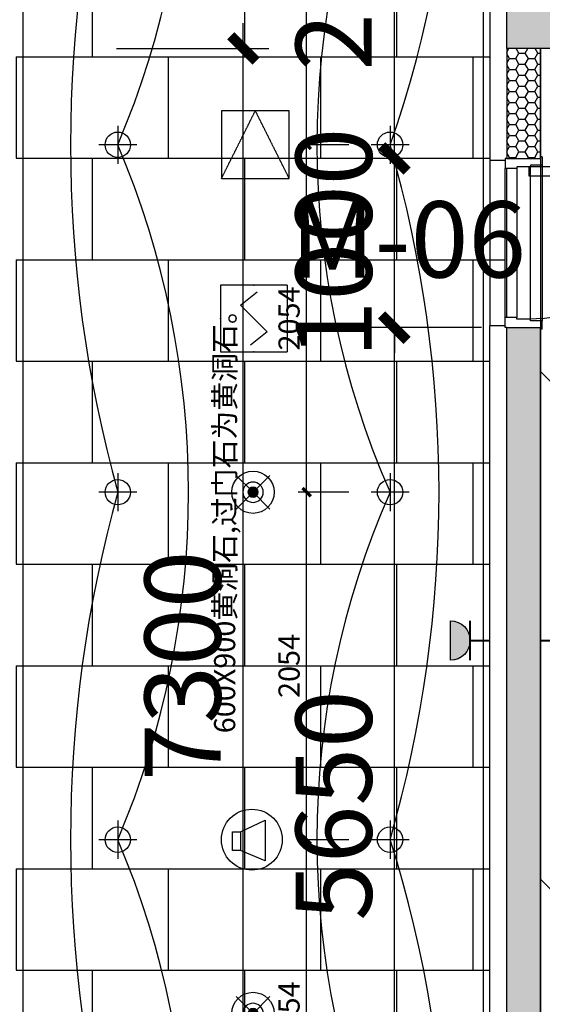
# Model space of a CAD drawing. Units: inches. Extents: x 0 to 499991, y 0 to 306719.
# Drawn here: x 82098 to 85188, y 191247 to 197067 of the extents above; entities that cross this region are included whole.
import ezdxf
from ezdxf.enums import TextEntityAlignment as Align

# ---------------------------------------------------------------- set-up
doc = ezdxf.new("R2010")
doc.units = ezdxf.units.IN
doc.header["$LTSCALE"] = 10
doc.header["$MEASUREMENT"] = 0
doc.header["$PDSIZE"] = -30
doc.linetypes.add('A-CP-1$0$HIDDEN', pattern=[0.375, 0.25, -0.125])
for name, color, linetype in [('DQ-插座', 2, 'Continuous'), ('EQUIP-消防', 30, 'Continuous'), ('EQUIP_喷淋', 7, 'Continuous'), ('QHGM-天花消防喷淋', 2, 'Continuous'), ('分屏地铺标注', 8, 'Continuous'), ('分屏天花标注', 8, 'Continuous'), ('分屏灯具定位图', 8, 'Continuous'), ('原始墙体', 7, 'Continuous'), ('地面铺装', 8, 'Continuous'), ('地面铺装2', 1, 'Continuous'), ('填充层', 8, 'Continuous'), ('天花', 2, 'Continuous'), ('广播', 2, 'Continuous'), ('强电插座', 2, 'Continuous'), ('总墙体定位', 8, 'Continuous'), ('新建墙体', 2, 'Continuous'), ('检修口', 7, 'Continuous'), ('灯具', 1, 'Continuous'), ('照明控制01', 6, 'Continuous'), ('装修面', 4, 'Continuous'), ('门', 3, 'Continuous'), ('门编号', 3, 'Continuous')]:
    doc.layers.add(name, color=color, linetype=linetype)
doc.styles.add('a2', font='simplex.shx', dxfattribs={"width": 0.7, "bigfont": 'gbcbig.shx'})
doc.styles.add('仿宋fofo', font='simfang.ttf')
doc.dimstyles.new('a1-150', dxfattribs={"dimscale": 150, "dimtxt": 3, "dimasz": 1, "dimexe": 1, "dimexo": 1, "dimgap": 0.5, "dimtad": 1, "dimdec": 0, "dimtxsty": 'a2', "dimblk": 'ARCHTICK', "dimcen": 1, "dimdle": 1, "dimclrd": 8, "dimclre": 8, "dimclrt": 1, "dimadec": 0, "dimazin": 0, "dimtfac": 1, "dimtdec": 0, "dimtix": 1, "dimtmove": 2, "dimatfit": 3, "dimldrblk": 'DOT', "dimfxl": 5, "dimfxlon": 1, "dimarcsym": 0})
doc.dimstyles.new('a2-50', dxfattribs={"dimscale": 50, "dimtxt": 2.5, "dimasz": 1, "dimexe": 1, "dimexo": 1, "dimgap": 0.5, "dimtad": 1, "dimdec": 0, "dimtxsty": 'a2', "dimblk": 'ARCHTICK', "dimcen": 0.5, "dimdle": 1, "dimclrd": 8, "dimclre": 8, "dimclrt": 1, "dimadec": 0, "dimazin": 0, "dimtfac": 1, "dimtdec": 0, "dimtix": 1, "dimtmove": 2, "dimatfit": 3, "dimldrblk": 'DOT', "dimfxl": 5, "dimfxlon": 1, "dimarcsym": 0})

# ---------------------------------------------------------------- blocks, each defined once
blk = doc.blocks.new('ryyy')
at = {"layer": '装修面', "ltscale": 5}
for p, q in [((-133.6, 20), (-203.5, 20)), ((-133.6, 10), (-133.6, 20)), ((-53.6, 10), (-133.6, 10)), ((-53.6, 0), (-53.6, 10)), ((16.4, 0), (-53.6, 0)), ((16.4, -50), (16.4, 0)), ((16.4, -50), (6.4, -50))]:
    blk.add_line(p, q, dxfattribs=at)
blk.add_lwpolyline([(-193.5, -40), (-203.5, -40), (-203.5, 20)], dxfattribs=at)
blk = doc.blocks.new('tttyy')
at = {"layer": '门', "linetype": 'ByBlock'}
blk.add_lwpolyline([(158218.1, 121852.4), (159118.1, 121852.4), (159118.1, 121800.4), (158218.1, 121800.4)], close=True, dxfattribs=at)
at = {"layer": '门', "color": 8, "ltscale": 5}
blk.add_arc((158218.1, 121800.4), 900, 0, 90, dxfattribs=at)
blk = doc.blocks.new('A$C06C15D6A')
at = {"layer": '灯具', "color": 8, "ltscale": 5}
for p, q in [((112.5, 0), (112.5, 225)), ((0, 112.5), (225, 112.5))]:
    blk.add_line(p, q, dxfattribs=at)
at = {"layer": '灯具', "ltscale": 5}
blk.add_circle((112.5, 112.5), 75, dxfattribs=at)
blk = doc.blocks.new('_ArchTick')
at = {"color": 0, "linetype": 'ByBlock', "const_width": 0.4}
blk.add_lwpolyline([(-0.5, -0.5), (0.5, 0.5)], dxfattribs=at)
blk = doc.blocks.new('*D1908')
at = {"layer": 'Defpoints', "color": 0, "transparency": 16777216}
for p in [(84313.4, 195246.6), (84978, 195246.6), (84978, 189596.6)]:
    blk.add_point(p, dxfattribs=at)
at = {"layer": '总墙体定位', "color": 8, "lineweight": -2, "transparency": 16777216}
for p, q in [((84313.4, 189446.6), (84313.4, 195396.6)), ((84828, 195246.6), (84163.4, 195246.6)), ((84828, 189596.6), (84163.4, 189596.6))]:
    blk.add_line(p, q, dxfattribs=at)
at = {"layer": '总墙体定位', "color": 8, "lineweight": -2, "transparency": 16777216, "xscale": 150, "yscale": 150, "zscale": 150}
for p, rotation in [((84313.4, 195246.6), 90), ((84313.4, 189596.6), 270)]:
    blk.add_blockref('_ArchTick', p, dxfattribs=dict(at, rotation=rotation))
at = {"layer": '总墙体定位', "color": 1, "transparency": 16777216, "insert": (84013.4, 192421.6), "char_height": 450, "attachment_point": 5, "rotation": 90, "style": 'a2'}
blk.add_mtext('5650', dxfattribs=at)
blk = doc.blocks.new('_Dot')
at = {"color": 0, "linetype": 'ByBlock', "lineweight": -2}
blk.add_line((-0.5, 0), (-1, 0), dxfattribs=at)
at = {"color": 0, "linetype": 'ByBlock', "const_width": 0.5}
blk.add_lwpolyline([(-0.25, 0, 1), (0.25, 0, 1)], format="xyb", close=True, dxfattribs=at)
blk = doc.blocks.new('*D1909')
at = {"layer": 'Defpoints', "color": 0, "transparency": 16777216}
for p in [(84313.5, 196246.6), (84978.1, 196246.6), (84978.1, 195246.6)]:
    blk.add_point(p, dxfattribs=at)
at = {"layer": '总墙体定位', "color": 8, "lineweight": -2, "transparency": 16777216}
for p, q in [((84313.5, 196246.6), (84313.5, 196396.6)), ((84828.1, 196246.6), (84163.5, 196246.6)), ((84313.5, 195246.6), (84313.5, 196246.6)), ((84828.1, 195246.6), (84163.5, 195246.6)), ((84313.5, 195246.6), (84313.5, 195096.6))]:
    blk.add_line(p, q, dxfattribs=at)
at = {"layer": '总墙体定位', "color": 8, "lineweight": -2, "transparency": 16777216, "xscale": 150, "yscale": 150, "zscale": 150}
for p, rotation in [((84313.5, 196246.6), 270), ((84313.5, 195246.6), 90)]:
    blk.add_blockref('_ArchTick', p, dxfattribs=dict(at, rotation=rotation))
at = {"layer": '总墙体定位', "color": 1, "transparency": 16777216, "insert": (84013.5, 195746.6), "char_height": 450, "attachment_point": 5, "rotation": 90, "style": 'a2'}
blk.add_mtext('1000', dxfattribs=at)
blk = doc.blocks.new('*D1910')
at = {"layer": 'Defpoints', "color": 0, "transparency": 16777216}
for p in [(84313.4, 198646.6), (84978.1, 198646.6), (84978.1, 196246.6)]:
    blk.add_point(p, dxfattribs=at)
at = {"layer": '总墙体定位', "color": 8, "lineweight": -2, "transparency": 16777216}
for p, q in [((84313.4, 196096.6), (84313.4, 198796.6)), ((84828.1, 198646.6), (84163.4, 198646.6)), ((84828.1, 196246.6), (84163.4, 196246.6))]:
    blk.add_line(p, q, dxfattribs=at)
at = {"layer": '总墙体定位', "color": 8, "lineweight": -2, "transparency": 16777216, "xscale": 150, "yscale": 150, "zscale": 150}
for p, rotation in [((84313.4, 198646.6), 90), ((84313.4, 196246.6), 270)]:
    blk.add_blockref('_ArchTick', p, dxfattribs=dict(at, rotation=rotation))
at = {"layer": '总墙体定位', "color": 1, "transparency": 16777216, "insert": (84013.4, 197446.6), "char_height": 450, "attachment_point": 5, "rotation": 90, "style": 'a2'}
blk.add_mtext('2400', dxfattribs=at)
blk = doc.blocks.new('*D2055')
at = {"layer": 'Defpoints', "color": 0, "transparency": 16777216}
for p in [(84878.3, 205636.6), (84878.2, 181347.1), (84878.3, 181237.4)]:
    blk.add_point(p, dxfattribs=at)
at = {"layer": '分屏天花标注', "color": 8, "lineweight": -2, "transparency": 16777216}
for p, q in [((84878.3, 181487.4), (84878.3, 181187.4)), ((84878.2, 181297.1), (84878.2, 181187.4)), ((84878.2, 181237.4), (84828.2, 181237.4)), ((84878.2, 181237.4), (84878.3, 181237.4)), ((84878.3, 181237.4), (84928.3, 181237.4))]:
    blk.add_line(p, q, dxfattribs=at)
at = {"layer": '分屏天花标注', "color": 8, "lineweight": -2, "transparency": 16777216, "xscale": 50, "yscale": 50, "zscale": 50}
blk.add_blockref('_ArchTick', (84878.2, 181237.4), dxfattribs=at)
at = {"layer": '分屏天花标注', "color": 8, "lineweight": -2, "transparency": 16777216, "xscale": 50, "yscale": 50, "zscale": 50, "rotation": 180}
blk.add_blockref('_ArchTick', (84878.3, 181237.4), dxfattribs=at)
at = {"layer": '分屏天花标注', "color": 1, "transparency": 16777216, "insert": (84878.3, 181324.9), "char_height": 125, "attachment_point": 5, "style": 'a2'}
blk.add_mtext('0', dxfattribs=at)
blk = doc.blocks.new('*D2056')
at = {"layer": 'Defpoints', "color": 0, "transparency": 16777216}
for p in [(82118.2, 205636.6), (82118.1, 205527), (82118.1, 181113.2)]:
    blk.add_point(p, dxfattribs=at)
at = {"layer": '分屏天花标注', "color": 8, "lineweight": -2, "transparency": 16777216}
for p, q in [((82118.1, 205277), (82118.1, 205577)), ((82118.2, 205586.6), (82118.2, 205477)), ((82118.1, 205527), (82068.1, 205527)), ((82118.2, 205527), (82118.1, 205527)), ((82118.2, 205527), (82168.2, 205527))]:
    blk.add_line(p, q, dxfattribs=at)
at = {"layer": '分屏天花标注', "color": 8, "lineweight": -2, "transparency": 16777216, "xscale": 50, "yscale": 50, "zscale": 50}
blk.add_blockref('_ArchTick', (82118.1, 205527), dxfattribs=at)
at = {"layer": '分屏天花标注', "color": 8, "lineweight": -2, "transparency": 16777216, "xscale": 50, "yscale": 50, "zscale": 50, "rotation": 180}
blk.add_blockref('_ArchTick', (82118.2, 205527), dxfattribs=at)
at = {"layer": '分屏天花标注', "color": 1, "transparency": 16777216, "insert": (82118.2, 205614.5), "char_height": 125, "attachment_point": 5, "style": 'a2'}
blk.add_mtext('0', dxfattribs=at)
blk = doc.blocks.new('*D2080')
at = {"layer": 'Defpoints', "color": 0, "transparency": 16777216}
for p in [(83794.6, 192219.7), (84288.1, 192219.7), (84288.1, 190165.9)]:
    blk.add_point(p, dxfattribs=at)
at = {"layer": '分屏灯具定位图', "color": 8, "lineweight": -2, "transparency": 16777216}
for p, q in [((83794.6, 190115.9), (83794.6, 192269.7)), ((84044.6, 192219.7), (83744.6, 192219.7)), ((84044.6, 190165.9), (83744.6, 190165.9))]:
    blk.add_line(p, q, dxfattribs=at)
at = {"layer": '分屏灯具定位图', "color": 8, "lineweight": -2, "transparency": 16777216, "xscale": 50, "yscale": 50, "zscale": 50}
for p, rotation in [((83794.6, 192219.7), 90), ((83794.6, 190165.9), 270)]:
    blk.add_blockref('_ArchTick', p, dxfattribs=dict(at, rotation=rotation))
at = {"layer": '分屏灯具定位图', "color": 1, "transparency": 16777216, "insert": (83707.1, 191192.8), "char_height": 125, "attachment_point": 5, "rotation": 90, "style": 'a2'}
blk.add_mtext('2054', dxfattribs=at)
blk = doc.blocks.new('*D2081')
at = {"layer": 'Defpoints', "color": 0, "transparency": 16777216}
for p in [(83794.6, 194273.6), (84288.1, 194273.6), (84288.1, 192219.7)]:
    blk.add_point(p, dxfattribs=at)
at = {"layer": '分屏灯具定位图', "color": 8, "lineweight": -2, "transparency": 16777216}
for p, q in [((84044.6, 194273.6), (83744.6, 194273.6)), ((83794.6, 192169.7), (83794.6, 194323.6)), ((84044.6, 192219.7), (83744.6, 192219.7))]:
    blk.add_line(p, q, dxfattribs=at)
at = {"layer": '分屏灯具定位图', "color": 8, "lineweight": -2, "transparency": 16777216, "xscale": 50, "yscale": 50, "zscale": 50}
for p, rotation in [((83794.6, 194273.6), 90), ((83794.6, 192219.7), 270)]:
    blk.add_blockref('_ArchTick', p, dxfattribs=dict(at, rotation=rotation))
at = {"layer": '分屏灯具定位图', "color": 1, "transparency": 16777216, "insert": (83707.1, 193246.6), "char_height": 125, "attachment_point": 5, "rotation": 90, "style": 'a2'}
blk.add_mtext('2054', dxfattribs=at)
blk = doc.blocks.new('*D2082')
at = {"layer": 'Defpoints', "color": 0, "transparency": 16777216}
for p in [(83794.6, 196327.4), (84288.1, 196327.4), (84288.1, 194273.6)]:
    blk.add_point(p, dxfattribs=at)
at = {"layer": '分屏灯具定位图', "color": 8, "lineweight": -2, "transparency": 16777216}
for p, q in [((83794.6, 194223.6), (83794.6, 196377.4)), ((84044.6, 196327.4), (83744.6, 196327.4)), ((84044.6, 194273.6), (83744.6, 194273.6))]:
    blk.add_line(p, q, dxfattribs=at)
at = {"layer": '分屏灯具定位图', "color": 8, "lineweight": -2, "transparency": 16777216, "xscale": 50, "yscale": 50, "zscale": 50}
for p, rotation in [((83794.6, 196327.4), 90), ((83794.6, 194273.6), 270)]:
    blk.add_blockref('_ArchTick', p, dxfattribs=dict(at, rotation=rotation))
at = {"layer": '分屏灯具定位图', "color": 1, "transparency": 16777216, "insert": (83707.1, 195300.5), "char_height": 125, "attachment_point": 5, "rotation": 90, "style": 'a2'}
blk.add_mtext('2054', dxfattribs=at)
blk = doc.blocks.new('*D2083')
at = {"layer": 'Defpoints', "color": 0, "transparency": 16777216}
for p in [(83794.6, 198381.3), (84288.1, 198381.3), (84288.1, 196327.4)]:
    blk.add_point(p, dxfattribs=at)
at = {"layer": '分屏灯具定位图', "color": 8, "lineweight": -2, "transparency": 16777216}
for p, q in [((83794.6, 196277.4), (83794.6, 198431.3)), ((84044.6, 198381.3), (83744.6, 198381.3)), ((84044.6, 196327.4), (83744.6, 196327.4))]:
    blk.add_line(p, q, dxfattribs=at)
at = {"layer": '分屏灯具定位图', "color": 8, "lineweight": -2, "transparency": 16777216, "xscale": 50, "yscale": 50, "zscale": 50}
for p, rotation in [((83794.6, 198381.3), 90), ((83794.6, 196327.4), 270)]:
    blk.add_blockref('_ArchTick', p, dxfattribs=dict(at, rotation=rotation))
at = {"layer": '分屏灯具定位图', "color": 1, "transparency": 16777216, "insert": (83707.1, 197354.3), "char_height": 125, "attachment_point": 5, "rotation": 90, "style": 'a2'}
blk.add_mtext('2054', dxfattribs=at)
blk = doc.blocks.new('A$C2C61745E')
at = {"layer": 'DQ-插座'}
h = blk.add_hatch(color=256, dxfattribs=at)
h.dxf.hatch_style = 1
edge = h.paths.add_edge_path()
edge.add_arc((116.8, 0), 116.8, 0, 180)
edge.add_line((0, 0), (233.6, 0))
for p, q in [((116.8, 233.6), (116.8, 116.8)), ((0, 116.8), (233.6, 116.8))]:
    blk.add_line(p, q, dxfattribs=at)
at = {"layer": 'DQ-插座', "const_width": 11.7}
for points in [[(116.8, 116.8), (116.8, 233.6)], [(0, 116.8), (233.6, 116.8)]]:
    blk.add_lwpolyline(points, dxfattribs=at)
at = {"layer": 'DQ-插座'}
blk.add_lwpolyline([(233.6, 0, 1), (0, 0)], format="xyb", close=True, dxfattribs=at)
blk = doc.blocks.new('A$C66646576')
at = {"layer": 'EQUIP-消防', "lineweight": -2}
for p, q in [((0, 393.7), (0, 0)), ((393.7, 393.7), (0, 393.7)), ((118.1, 275.6), (216.5, 354.3)), ((393.7, 393.7), (393.7, 0)), ((196.9, 196.9), (118.1, 275.6)), ((196.9, 196.9), (275.6, 118.1)), ((275.6, 118.1), (177.2, 39.4)), ((0, 0), (393.7, 0))]:
    blk.add_line(p, q, dxfattribs=at)
for p in [(196.9, 393.7), (0, 196.9), (393.7, 196.9), (196.9, 0)]:
    blk.add_point(p, dxfattribs=at)
at = {"layer": 'EQUIP-消防', "lineweight": -2, "flags": 1}
blk.add_attdef('A', text='', height=0.00787, dxfattribs=at).set_placement((196.9, 196.9), align=Align.MIDDLE_CENTER)
blk = doc.blocks.new('A$C74F15897')
at = {"layer": '装修面', "linetype": 'A-CP-1$0$HIDDEN'}
for p, q in [((0, 0), (200, 400)), ((200, 400), (400, 0))]:
    blk.add_line(p, q, dxfattribs=at)
at = {"layer": '装修面'}
blk.add_lwpolyline([(0, 0), (400, 0), (400, 400), (0, 400)], close=True, dxfattribs=at)
blk = doc.blocks.new('X1')
at = {"layer": 'QHGM-天花消防喷淋'}
h = blk.add_hatch(color=256, dxfattribs=at)
edge = h.paths.add_edge_path()
edge.add_line((-0.354, 0.354), (0, 0))
edge.add_line((0, 0), (0.354, 0.354))
edge.add_ellipse((0, 0), major_axis=(-0.354, 0.354), ratio=1, start_angle=270, end_angle=360)
edge = h.paths.add_edge_path()
edge.add_ellipse((0, 0), major_axis=(0.354, 0.354), ratio=1, start_angle=180, end_angle=270)
edge.add_line((0.354, -0.354), (0, 0))
edge.add_line((0, 0), (-0.354, -0.354))
edge = h.paths.add_edge_path()
edge.add_ellipse((0, 0), major_axis=(0.354, 0.354), ratio=1, start_angle=270, end_angle=315)
edge.add_ellipse((0, 0), major_axis=(-0.354, 0.354), ratio=1, start_angle=225, end_angle=270)
edge.add_line((0.354, 0.354), (0, 0))
edge.add_line((0, 0), (0.354, -0.354))
edge = h.paths.add_edge_path()
edge.add_ellipse((0, 0), major_axis=(-0.354, 0.354), ratio=1, start_angle=0, end_angle=45)
edge.add_ellipse((0, 0), major_axis=(0.354, 0.354), ratio=1, start_angle=135, end_angle=180)
edge.add_line((-0.354, -0.354), (0, 0))
edge.add_line((0, 0), (-0.354, 0.354))
for q in [(-1.658, 1.658), (1.658, 1.658), (-1.658, -1.658), (1.658, -1.658)]:
    blk.add_line((0, 0), q, dxfattribs=at)
for major_axis, start_param, end_param in [((-0.707, 0.707), 1.570796326794468, 7.853981633974055), ((0.354, 0.354), 3.141593, 9.424778)]:
    blk.add_ellipse((0, 0), major_axis=major_axis, ratio=1, start_param=start_param, end_param=end_param, dxfattribs=at)
blk = doc.blocks.new('*D4940')
at = {"layer": 'Defpoints', "color": 0, "transparency": 16777216}
for p in [(81978.1, 196896.6), (83420.4, 196896.6), (81978.1, 189596.6)]:
    blk.add_point(p, dxfattribs=at)
at = {"layer": '总墙体定位', "color": 8, "lineweight": -2, "transparency": 16777216}
for p, q in [((83420.4, 189446.6), (83420.4, 197046.6)), ((82670.4, 196896.6), (83570.4, 196896.6)), ((82670.4, 189596.6), (83570.4, 189596.6))]:
    blk.add_line(p, q, dxfattribs=at)
at = {"layer": '总墙体定位', "color": 8, "lineweight": -2, "transparency": 16777216, "xscale": 150, "yscale": 150, "zscale": 150}
for p, rotation in [((83420.4, 196896.6), 90), ((83420.4, 189596.6), 270)]:
    blk.add_blockref('_ArchTick', p, dxfattribs=dict(at, rotation=rotation))
at = {"layer": '总墙体定位', "color": 1, "transparency": 16777216, "insert": (83120.4, 193246.6), "char_height": 450, "attachment_point": 5, "rotation": 90, "style": 'a2'}
blk.add_mtext('7300', dxfattribs=at)
blk = doc.blocks.new('*D4941')
at = {"layer": 'Defpoints', "color": 0, "transparency": 16777216}
for p in [(84313.4, 195246.6), (84978, 195246.6), (84978, 189596.6)]:
    blk.add_point(p, dxfattribs=at)
at = {"layer": '总墙体定位', "color": 8, "lineweight": -2, "transparency": 16777216}
for p, q in [((84313.4, 189446.6), (84313.4, 195396.6)), ((84828, 195246.6), (84163.4, 195246.6)), ((84828, 189596.6), (84163.4, 189596.6))]:
    blk.add_line(p, q, dxfattribs=at)
at = {"layer": '总墙体定位', "color": 8, "lineweight": -2, "transparency": 16777216, "xscale": 150, "yscale": 150, "zscale": 150}
for p, rotation in [((84313.4, 195246.6), 90), ((84313.4, 189596.6), 270)]:
    blk.add_blockref('_ArchTick', p, dxfattribs=dict(at, rotation=rotation))
at = {"layer": '总墙体定位', "color": 1, "transparency": 16777216, "insert": (84013.4, 192421.6), "char_height": 450, "attachment_point": 5, "rotation": 90, "style": 'a2'}
blk.add_mtext('5650', dxfattribs=at)
blk = doc.blocks.new('*D4942')
at = {"layer": 'Defpoints', "color": 0, "transparency": 16777216}
for p in [(84313.5, 196246.6), (84978.1, 196246.6), (84978.1, 195246.6)]:
    blk.add_point(p, dxfattribs=at)
at = {"layer": '总墙体定位', "color": 8, "lineweight": -2, "transparency": 16777216}
for p, q in [((84313.5, 196246.6), (84313.5, 196396.6)), ((84828.1, 196246.6), (84163.5, 196246.6)), ((84313.5, 195246.6), (84313.5, 196246.6)), ((84828.1, 195246.6), (84163.5, 195246.6)), ((84313.5, 195246.6), (84313.5, 195096.6))]:
    blk.add_line(p, q, dxfattribs=at)
at = {"layer": '总墙体定位', "color": 8, "lineweight": -2, "transparency": 16777216, "xscale": 150, "yscale": 150, "zscale": 150}
for p, rotation in [((84313.5, 196246.6), 270), ((84313.5, 195246.6), 90)]:
    blk.add_blockref('_ArchTick', p, dxfattribs=dict(at, rotation=rotation))
at = {"layer": '总墙体定位', "color": 1, "transparency": 16777216, "insert": (84013.5, 195746.6), "char_height": 450, "attachment_point": 5, "rotation": 90, "style": 'a2'}
blk.add_mtext('1000', dxfattribs=at)
blk = doc.blocks.new('*D4943')
at = {"layer": 'Defpoints', "color": 0, "transparency": 16777216}
for p in [(84313.4, 198646.6), (84978.1, 198646.6), (84978.1, 196246.6)]:
    blk.add_point(p, dxfattribs=at)
at = {"layer": '总墙体定位', "color": 8, "lineweight": -2, "transparency": 16777216}
for p, q in [((84313.4, 196096.6), (84313.4, 198796.6)), ((84828.1, 198646.6), (84163.4, 198646.6)), ((84828.1, 196246.6), (84163.4, 196246.6))]:
    blk.add_line(p, q, dxfattribs=at)
at = {"layer": '总墙体定位', "color": 8, "lineweight": -2, "transparency": 16777216, "xscale": 150, "yscale": 150, "zscale": 150}
for p, rotation in [((84313.4, 198646.6), 90), ((84313.4, 196246.6), 270)]:
    blk.add_blockref('_ArchTick', p, dxfattribs=dict(at, rotation=rotation))
at = {"layer": '总墙体定位', "color": 1, "transparency": 16777216, "insert": (84013.4, 197446.6), "char_height": 450, "attachment_point": 5, "rotation": 90, "style": 'a2'}
blk.add_mtext('2400', dxfattribs=at)
blk = doc.blocks.new('*D5317')
at = {"layer": 'Defpoints', "color": 0, "transparency": 16777216}
for p in [(84313.4, 195246.6), (84978, 195246.6), (84978, 189596.6)]:
    blk.add_point(p, dxfattribs=at)
at = {"layer": '总墙体定位', "color": 8, "lineweight": -2, "transparency": 16777216}
for p, q in [((84313.4, 189446.6), (84313.4, 195396.6)), ((84828, 195246.6), (84163.4, 195246.6)), ((84828, 189596.6), (84163.4, 189596.6))]:
    blk.add_line(p, q, dxfattribs=at)
at = {"layer": '总墙体定位', "color": 8, "lineweight": -2, "transparency": 16777216, "xscale": 150, "yscale": 150, "zscale": 150}
for p, rotation in [((84313.4, 195246.6), 90), ((84313.4, 189596.6), 270)]:
    blk.add_blockref('_ArchTick', p, dxfattribs=dict(at, rotation=rotation))
at = {"layer": '总墙体定位', "color": 1, "transparency": 16777216, "insert": (84013.4, 192421.6), "char_height": 450, "attachment_point": 5, "rotation": 90, "style": 'a2'}
blk.add_mtext('5650', dxfattribs=at)
blk = doc.blocks.new('*D5318')
at = {"layer": 'Defpoints', "color": 0, "transparency": 16777216}
for p in [(84313.5, 196246.6), (84978.1, 196246.6), (84978.1, 195246.6)]:
    blk.add_point(p, dxfattribs=at)
at = {"layer": '总墙体定位', "color": 8, "lineweight": -2, "transparency": 16777216}
for p, q in [((84313.5, 196246.6), (84313.5, 196396.6)), ((84828.1, 196246.6), (84163.5, 196246.6)), ((84313.5, 195246.6), (84313.5, 196246.6)), ((84828.1, 195246.6), (84163.5, 195246.6)), ((84313.5, 195246.6), (84313.5, 195096.6))]:
    blk.add_line(p, q, dxfattribs=at)
at = {"layer": '总墙体定位', "color": 8, "lineweight": -2, "transparency": 16777216, "xscale": 150, "yscale": 150, "zscale": 150}
for p, rotation in [((84313.5, 196246.6), 270), ((84313.5, 195246.6), 90)]:
    blk.add_blockref('_ArchTick', p, dxfattribs=dict(at, rotation=rotation))
at = {"layer": '总墙体定位', "color": 1, "transparency": 16777216, "insert": (84013.5, 195746.6), "char_height": 450, "attachment_point": 5, "rotation": 90, "style": 'a2'}
blk.add_mtext('1000', dxfattribs=at)
blk = doc.blocks.new('*D5319')
at = {"layer": 'Defpoints', "color": 0, "transparency": 16777216}
for p in [(84313.4, 198646.6), (84978.1, 198646.6), (84978.1, 196246.6)]:
    blk.add_point(p, dxfattribs=at)
at = {"layer": '总墙体定位', "color": 8, "lineweight": -2, "transparency": 16777216}
for p, q in [((84313.4, 196096.6), (84313.4, 198796.6)), ((84828.1, 198646.6), (84163.4, 198646.6)), ((84828.1, 196246.6), (84163.4, 196246.6))]:
    blk.add_line(p, q, dxfattribs=at)
at = {"layer": '总墙体定位', "color": 8, "lineweight": -2, "transparency": 16777216, "xscale": 150, "yscale": 150, "zscale": 150}
for p, rotation in [((84313.4, 198646.6), 90), ((84313.4, 196246.6), 270)]:
    blk.add_blockref('_ArchTick', p, dxfattribs=dict(at, rotation=rotation))
at = {"layer": '总墙体定位', "color": 1, "transparency": 16777216, "insert": (84013.4, 197446.6), "char_height": 450, "attachment_point": 5, "rotation": 90, "style": 'a2'}
blk.add_mtext('2400', dxfattribs=at)

msp = doc.modelspace()

# ---------------------------------------------------------------- hatches: boundary and pattern name
at = {"layer": '地面铺装'}
h = msp.add_hatch(dxfattribs=at)
h.set_pattern_fill('DOLMIT', color=8, scale=1000, angle=90)
h.set_pattern_definition([(90, (-2882.37, 39046.72), (-250, 2e-14), []), (135, (-2882.4, 39046.7), (-500, -500), [353.5534, -707.1068])])
h.paths.add_polyline_path([(89777.9, 189896.6), (85178.1, 189896.6), (85178.1, 196896.6), (89777.9, 196896.6)])
at = {"layer": '地面铺装2'}
h = msp.add_hatch(dxfattribs=at)
h.set_pattern_fill('600X900T型', color=8, pattern_type=2)
h.set_pattern_definition([(90, (109078, 169846.6), (-1800, 1e-13), [600, -600]), (90, (107278, 169846.6), (-1800, 1e-13), [600, -600]), (0, (107278, 169846.6), (0, 1200), [900, -900]), (0, (107278, 169846.6), (0, 1200), [900, -900]), (0, (108178, 169846.6), (0, 1200), [900, -900]), (0, (108178, 169846.6), (0, 1200), [900, -900]), (90, (108178, 169846.6), (-1800, 1e-13), [600, -600]), (0, (107278, 170446.6), (0, 1200), []), (90, (108628, 170446.6), (-1800, 1e-13), [600, -600]), (90, (107728, 170446.6), (-1800, 1e-13), [600, -600]), (0, (107278, 171046.6), (0, 1200), []), (0, (107278, 170446.6), (0, 1200), [])])
h.paths.add_polyline_path([(89248, 207596.7), (82578.2, 207596.7), (82578.2, 207596.7), (82078.1, 207596.7), (82078.1, 205851.6), (81988, 205851.6), (81988, 204586.6), (82078, 204586.6), (82078, 200121.6), (81988.1, 200121.6), (81988.1, 198636.6), (82078.1, 198373.9), (82078.1, 190959), (82078.1, 186406.6), (81948.1, 186406.6), (81948.1, 184256.6), (81988.1, 184256.6), (82078.1, 184256.6), (82078.1, 183426.6), (81998.1, 183426.6), (81998.1, 182196.6), (82078.1, 182196.6), (82078.1, 180586.6), (81988.1, 180586.6), (81988.1, 179206.6), (82078.1, 179206.6), (82078.1, 177596.6), (81703.5, 177596.6), (81703.5, 176471.6), (81663.5, 176471.6), (81663.5, 174986.6), (81703.5, 174986.6), (81703.5, 169896.6), (82228, 169896.6), (82228, 168596.6), (81468, 168596.6), (81468, 168386.6), (81378, 168296.6), (81258, 168296.6), (81248, 166314.6), (81378, 166176.6), (81378, 166141.5), (81378, 165876.6), (82228, 165876.6), (82228, 165501.6), (82148, 165501.6), (82148, 164321.6), (82228, 164321.6), (82228, 163946.6), (83248, 163956.6), (83262, 163956.6), (84533, 163956.6), (84528, 164321.6), (84608, 164321.6), (84608, 165501.6), (84528, 165501.6), (84528, 165876.6), (85488, 165876.6), (85488, 166086.6), (85578, 166176.6), (85653, 166176.6), (85653, 168296.6), (85578, 168296.6), (85488, 168386.6), (85488, 168596.6), (84528, 168596.6), (84528, 169896.6), (85428.1, 169896.6), (85428.1, 170016.6), (85518.1, 170016.6), (85518.1, 171396.6), (85428.1, 171396.6), (85428.1, 176556.6), (85828.1, 176556.6), (85828.1, 175611.6), (87378.1, 175611.6), (87378.1, 178496.6), (86178.1, 178496.6), (86178.1, 177596.6), (84878.2, 177596.6), (84878.2, 195256.6), (84968.1, 195256.6), (84968.1, 196236.6), (84878.4, 196236.6), (84878.4, 198656.6), (84968.2, 198656.6), (84968.2, 199636.6), (84878.4, 199636.6), (84878.4, 205596.6), (89248, 205596.6), (89248, 205676.7), (89338, 205676.7), (89338, 207516.7), (89248, 207516.7)])
at = {"layer": '填充层'}
h = msp.add_hatch(dxfattribs=at)
h.set_pattern_fill('HONEY', color=8, scale=300)
h.paths.add_polyline_path([(84978.1, 196246.6), (85178.1, 196246.6), (85178.1, 196896.6), (84978.1, 196896.6)])
h = msp.add_hatch(dxfattribs=at)
h.set_pattern_fill('HONEY', color=8, scale=300)
h.paths.add_polyline_path([(85178, 189896.6), (85178.1, 195246.6), (84978.1, 195246.6), (84978, 189596.6), (86078.2, 189596.6), (86078.2, 189696.6), (89777.9, 189696.6), (89777.9, 189896.6)])

# ---------------------------------------------------------------- linework, layer by layer
at = {"layer": 'EQUIP_喷淋'}
for centre in [(83477.9, 194273.6), (83477.9, 191192.8)]:
    msp.add_circle(centre, 125, dxfattribs=at)
at = {"layer": '原始墙体', "color": 7}
msp.add_lwpolyline([(86078.1, 197996.6), (86078.1, 196896.6), (84978.1, 196896.6), (84978.1, 197996.6)], close=True, dxfattribs=at)
msp.add_solid([(84978.1, 196896.6), (84978.1, 197996.6), (86078.1, 196896.6), (86078.1, 197996.6)], dxfattribs=at)
at = {"layer": '地面铺装2', "color": 1}
for p, q in [((85178.1, 196206.6), (85178.1, 195286.6)), ((84968.1, 195306.6), (84968.1, 196186.6))]:
    msp.add_line(p, q, dxfattribs=at)
at = {"layer": '天花', "color": 2, "ltscale": 5}
for p, q in [((84878.4, 196236.6), (84878.2, 195256.6)), ((85188.1, 196206.6), (85188.1, 195286.6)), ((84978.1, 195306.6), (84978.1, 196186.6))]:
    msp.add_line(p, q, dxfattribs=at)
at = {"layer": '天花', "color": 8, "ltscale": 5}
for p, q in [((85118.1, 195296.6), (85118.1, 196196.6)), ((85038.1, 196186.6), (85038.1, 195306.6))]:
    msp.add_line(p, q, dxfattribs=at)
at = {"layer": '天花', "color": 1, "ltscale": 5}
msp.add_lwpolyline([(82118.1, 177556.6), (82118.1, 207556.6), (89208, 207556.7), (89208, 205636.6), (84838.4, 205636.6), (84838.2, 180856.6)], dxfattribs=at)
at = {"layer": '天花'}
msp.add_lwpolyline([(85178.3, 189896.6), (89777.9, 189896.6), (89777.9, 196896.6), (85178.3, 196896.6)], close=True, dxfattribs=at)
at = {"layer": '广播', "color": 6}
for p, q in [((83403.3, 192266.6), (83549.8, 192335.9)), ((83549.8, 192335.9), (83549.8, 192093.8)), ((83355.8, 192155.8), (83355.8, 192266.6)), ((83355.8, 192266.6), (83403.3, 192266.6)), ((83403.3, 192266.6), (83403.3, 192155.8)), ((83403.3, 192155.8), (83355.8, 192155.8)), ((83549.8, 192093.8), (83403.3, 192155.8))]:
    msp.add_line(p, q, dxfattribs=at)
msp.add_circle((83470.7, 192219.7), 180, dxfattribs=at)
at = {"layer": '新建墙体', "ltscale": 5}
for p, q in [((84978.1, 196896.6), (84978.1, 196246.6)), ((85178.1, 196246.6), (85178.1, 196896.6)), ((84978.1, 196246.6), (85178.1, 196246.6)), ((84978, 189596.6), (84978.1, 195246.6)), ((84978.1, 195246.6), (85178.1, 195246.6)), ((85178, 189896.6), (85178.1, 195246.6))]:
    msp.add_line(p, q, dxfattribs=at)
at = {"layer": '照明控制01'}
for centre, radius, start, end in [((77845.4, 198381.3), 5251, 336.97469, 23.02531), ((78572.8, 198381.3), 6073.1, 340.23347, 19.76653), ((90085, 196327.4), 7686.4, 164.50188, 195.49812), ((88944.3, 196327.4), 5089.1, 156.19792, 203.80208), ((77845.4, 194273.6), 5251, 336.97469, 23.02531), ((77148, 194273.6), 7429.6, 343.95204, 16.04796), ((90085, 192219.7), 7686.4, 164.50188, 195.49812), ((88944.3, 192219.7), 5089.1, 156.19792, 203.80208), ((77845.4, 190165.9), 5251, 336.97469, 23.02531), ((77924.5, 190165.9), 6686.8, 342.1124, 17.8876)]:
    msp.add_arc(centre, radius, start, end, dxfattribs=at)
at = {"layer": '装修面', "ltscale": 5}
for p in [(84878.2, 180896.6), (84968.1, 195256.6)]:
    msp.add_line(p, (84878.2, 195256.6), dxfattribs=at)
at = {"layer": '装修面'}
msp.add_lwpolyline([(84968.2, 198656.6), (84878.4, 198656.6), (84878.4, 196236.6), (84968.2, 196236.6)], dxfattribs=at)

# ---------------------------------------------------------------- block references
at = {"layer": 'EQUIP-消防', "lineweight": -2}
msp.add_blockref('A$C66646576', (83286.2, 195103.6), dxfattribs=at)
at = {"layer": 'QHGM-天花消防喷淋', "xscale": -60, "yscale": 60, "zscale": 60, "rotation": 180}
for p in [(83477.9, 194273.6), (83477.9, 191192.8)]:
    msp.add_blockref('X1', p, dxfattribs=at)
at = {"layer": '强电插座', "xscale": -1, "rotation": 270}
msp.add_blockref('A$C2C61745E', (84644.7, 193279.9), dxfattribs=at)
at = {"layer": '强电插座', "rotation": 90.00000000000001}
msp.add_blockref('A$C2C61745E', (85411.7, 193279.9), dxfattribs=at)
at = {"layer": '检修口'}
msp.add_blockref('A$C74F15897', (83291, 196127.4), dxfattribs=at)
at = {"layer": '灯具', "ltscale": 5, "rotation": 180}
for p in [(82790.6, 196439.9), (84400.6, 196439.9), (82790.6, 194386.1), (84400.6, 194386.1), (82790.6, 192332.2), (84400.6, 192332.2)]:
    msp.add_blockref('A$C06C15D6A', p, dxfattribs=at)
at = {"layer": '装修面', "xscale": -1, "rotation": 180}
for name, p in [('ryyy', (85171.7, 196206.6)), ('tttyy', (-73109.9, 317997))]:
    msp.add_blockref(name, p, dxfattribs=at)
at = {"layer": '装修面'}
msp.add_blockref('ryyy', (85171.6, 195286.6), dxfattribs=at)

# ---------------------------------------------------------------- texts
at = {"layer": '分屏地铺标注', "color": 2, "insert": (83247.4, 192848.8), "char_height": 125, "width": 2879.066, "attachment_point": 1, "rotation": 90, "style": '仿宋fofo'}
msp.add_mtext('600X900黄洞石,过门石为黄洞石。', dxfattribs=at)
at = {"layer": '门编号', "insert": (83698.8, 195992.7), "char_height": 450, "width": 4460, "attachment_point": 1, "style": '仿宋fofo'}
msp.add_mtext('{\\fSimSun|b0|i0|c134|p2;M-06}', dxfattribs=at)

# ---------------------------------------------------------------- dimensions: what is measured, and where the dimension line sits
at = {"layer": '分屏天花标注'}
for base, p1, p2, picture, middle in [((82118.1, 205527), (82118.2, 205636.6), (82118.1, 181113.2), '*D2056', (82118.2, 205614.5)), ((84878.3, 181237.4), (84878.2, 181347.1), (84878.3, 205636.6), '*D2055', (84878.3, 181324.9))]:
    dim = msp.add_linear_dim(base=base, p1=p1, p2=p2, dimstyle='a2-50', dxfattribs=at)
    dim.commit()
    dim.dimension.update_dxf_attribs({"geometry": picture, "text_midpoint": middle})
at = {"layer": '分屏灯具定位图'}
for base, p1, p2, picture, middle in [((83794.6, 198381.3), (84288.1, 196327.4), (84288.1, 198381.3), '*D2083', (83707.1, 197354.3)), ((83794.6, 196327.4), (84288.1, 194273.6), (84288.1, 196327.4), '*D2082', (83707.1, 195300.5)), ((83794.6, 194273.6), (84288.1, 192219.7), (84288.1, 194273.6), '*D2081', (83707.1, 193246.6)), ((83794.6, 192219.7), (84288.1, 190165.9), (84288.1, 192219.7), '*D2080', (83707.1, 191192.8))]:
    dim = msp.add_linear_dim(base=base, p1=p1, p2=p2, angle=90, dimstyle='a2-50', dxfattribs=at)
    dim.commit()
    dim.dimension.update_dxf_attribs({"geometry": picture, "text_midpoint": middle})
at = {"layer": '总墙体定位'}
for base, p1, p2, picture, middle in [((84313.4, 198646.6), (84978.1, 196246.6), (84978.1, 198646.6), '*D1910', (84013.4, 197446.6)), ((84313.4, 198646.6), (84978.1, 196246.6), (84978.1, 198646.6), '*D4943', (84013.4, 197446.6)), ((84313.4, 198646.6), (84978.1, 196246.6), (84978.1, 198646.6), '*D5319', (84013.4, 197446.6)), ((83420.4, 196896.6), (81978.1, 189596.6), (81978.1, 196896.6), '*D4940', (83120.4, 193246.6)), ((84313.5, 196246.6), (84978.1, 195246.6), (84978.1, 196246.6), '*D1909', (84013.5, 195746.6)), ((84313.5, 196246.6), (84978.1, 195246.6), (84978.1, 196246.6), '*D4942', (84013.5, 195746.6)), ((84313.5, 196246.6), (84978.1, 195246.6), (84978.1, 196246.6), '*D5318', (84013.5, 195746.6)), ((84313.4, 195246.6), (84978, 189596.6), (84978, 195246.6), '*D1908', (84013.4, 192421.6)), ((84313.4, 195246.6), (84978, 189596.6), (84978, 195246.6), '*D4941', (84013.4, 192421.6)), ((84313.4, 195246.6), (84978, 189596.6), (84978, 195246.6), '*D5317', (84013.4, 192421.6))]:
    dim = msp.add_linear_dim(base=base, p1=p1, p2=p2, angle=90, dimstyle='a1-150', dxfattribs=at)
    dim.commit()
    dim.dimension.update_dxf_attribs({"geometry": picture, "text_midpoint": middle})

doc.saveas('drawing.dxf')
